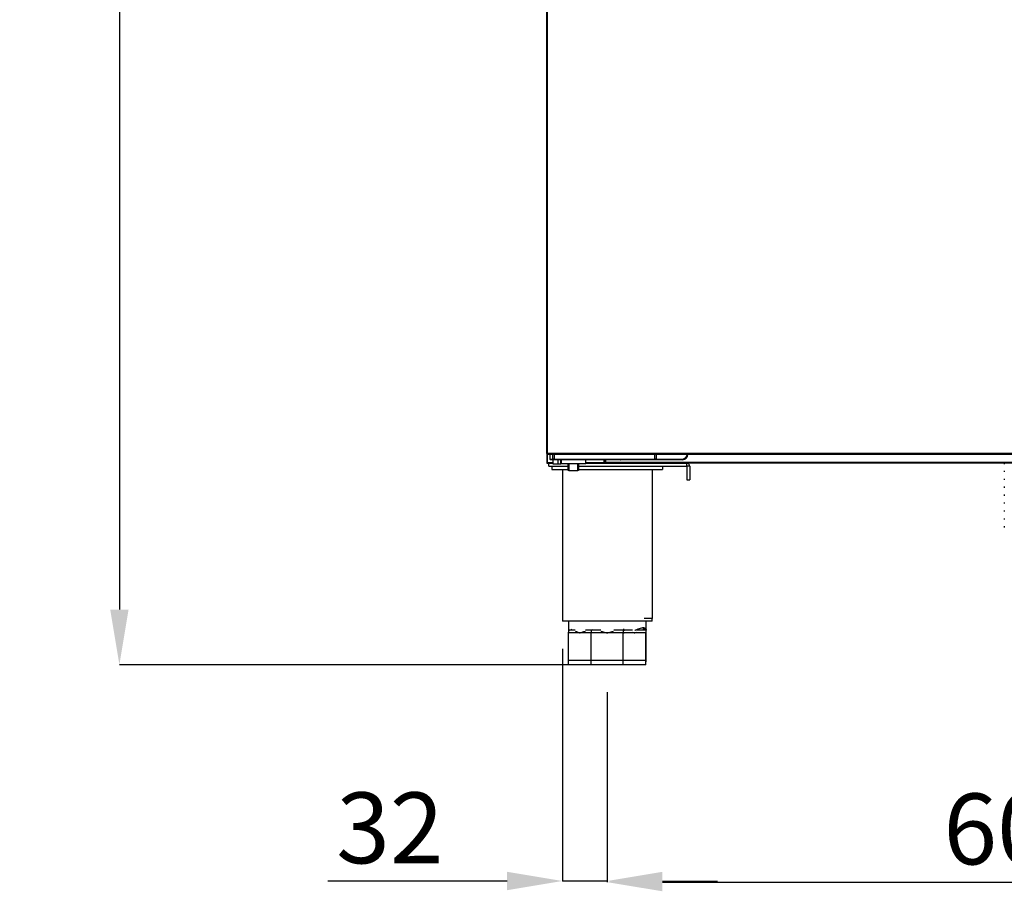
# Model space of a CAD drawing. Units: millimetres. Extents: x 2253 to 7506, y -797 to 7596.
# Drawn here: x 3530 to 4244, y 3403 to 4035 of the extents above; entities that cross this region are included whole.
import ezdxf

# ---------------------------------------------------------------- set-up
doc = ezdxf.new("R2010")
doc.units = ezdxf.units.MM
doc.styles.add('SLDTEXTSTYLE0', font='TXT', dxfattribs={"width": 0.75})
doc.dimstyles.new('SLDDIMSTYLE2', dxfattribs={"dimtxt": 51.366374, "dimasz": 40, "dimexe": 0, "dimexo": 0.0625, "dimgap": 12.841593, "dimtad": 1, "dimdec": 1, "dimrnd": 1e-09, "dimzin": 12, "dimdsep": 46, "dimtxsty": 'SLDTEXTSTYLE0', "dimsah": 1, "dimcen": 0.09, "dimadec": 0, "dimazin": 0, "dimtfac": 1, "dimtdec": 1, "dimtmove": 0, "dimatfit": 0, "dimfxl": 1, "dimtolj": 1, "dimtzin": 12, "dimarcsym": 0})

# ---------------------------------------------------------------- blocks, each defined once
blk = doc.blocks.new('*D5')
at = {"color": 0, "lineweight": -2, "transparency": 16777216}
for p, q in [((4150.18, 5680.99), (3602.26, 5680.99)), ((3602.26, 5640.99), (3602.26, 3607.09)), ((3935.75, 3567.09), (3602.26, 3567.09))]:
    blk.add_line(p, q, dxfattribs=at)
at = {"color": 0, "transparency": 16777216}
for points in [[(3595.6, 5640.99), (3608.93, 5640.99), (3602.26, 5680.99)], [(3595.6, 3607.09), (3608.93, 3607.09), (3602.26, 3567.09)]]:
    blk.add_solid(points, dxfattribs=at)
at = {"layer": 'DEFPOINTS', "color": 0, "transparency": 16777216}
for p in [(4170.18, 5680.99), (3602.26, 3567.09), (3955.75, 3567.09)]:
    blk.add_point(p, dxfattribs=at)
at = {"color": 0, "transparency": 16777216, "insert": (3563.74, 4624.04), "char_height": 51.366, "attachment_point": 5, "rotation": 90, "style": 'SLDTEXTSTYLE0'}
blk.add_mtext('\\A1;2114', dxfattribs=at)
blk = doc.blocks.new('*D7')
at = {"color": 0, "lineweight": -2, "transparency": 16777216}
for p, q in [((3955.75, 3547.09), (3955.75, 3409.47)), ((4559.71, 3547.09), (4559.71, 3409.47)), ((3995.75, 3409.47), (4519.71, 3409.47))]:
    blk.add_line(p, q, dxfattribs=at)
at = {"color": 0, "transparency": 16777216}
for points in [[(3995.75, 3416.14), (3995.75, 3402.81), (3955.75, 3409.47)], [(4519.71, 3416.14), (4519.71, 3402.81), (4559.71, 3409.47)]]:
    blk.add_solid(points, dxfattribs=at)
at = {"layer": 'DEFPOINTS', "color": 0, "transparency": 16777216}
for p in [(3955.75, 3567.09), (4559.71, 3567.09), (4559.71, 3409.47)]:
    blk.add_point(p, dxfattribs=at)
at = {"color": 0, "transparency": 16777216, "insert": (4257.73, 3448), "char_height": 51.366, "attachment_point": 5, "style": 'SLDTEXTSTYLE0'}
blk.add_mtext('\\A1;604', dxfattribs=at)
blk = doc.blocks.new('*D8')
at = {"color": 0, "lineweight": -2, "transparency": 16777216}
for p, q in [((3923.25, 3578.59), (3923.25, 3410.28)), ((3955.75, 3547.09), (3955.75, 3410.28)), ((3883.25, 3410.28), (3753.36, 3410.28)), ((3955.75, 3410.28), (3923.25, 3410.28)), ((3995.75, 3410.28), (4035.75, 3410.28))]:
    blk.add_line(p, q, dxfattribs=at)
at = {"color": 0, "transparency": 16777216}
for points in [[(3883.25, 3416.94), (3883.25, 3403.61), (3923.25, 3410.28)], [(3995.75, 3416.94), (3995.75, 3403.61), (3955.75, 3410.28)]]:
    blk.add_solid(points, dxfattribs=at)
at = {"layer": 'DEFPOINTS', "color": 0, "transparency": 16777216}
for p in [(3923.25, 3598.59), (3955.75, 3567.09), (3923.25, 3410.28)]:
    blk.add_point(p, dxfattribs=at)
at = {"color": 0, "transparency": 16777216, "insert": (3798.31, 3448.8), "char_height": 51.366, "attachment_point": 5, "style": 'SLDTEXTSTYLE0'}
blk.add_mtext('\\A1;32', dxfattribs=at)

msp = doc.modelspace()

# ---------------------------------------------------------------- linework, layer by layer
at = {"color": 7, "linetype": 'Continuous'}
for p, q in [((3911.92, 3720.32), (3911.92, 5269.1)), ((3912.53, 3720.31), (3912.53, 5269.11)), ((3911.92, 3720.32), (3911.92, 3713.7)), ((4545.52, 3720.31), (3912.53, 3720.31)), ((3912.53, 3719.7), (3912.53, 3720.31)), ((3912.53, 3719.7), (4545.52, 3719.7)), ((3912.53, 3713.7), (3912.53, 3719.7)), ((3914.23, 3719.7), (3914.23, 3716.2)), ((3916.33, 3716), (3916.33, 3719.7)), ((3917.33, 3719.7), (3917.33, 3716)), ((3990.33, 3716), (3990.33, 3719.7)), ((3991.33, 3719.7), (3991.33, 3716)), ((3912.53, 3713.7), (3911.92, 3713.7)), ((3912.53, 3713.7), (3916.33, 3713.7)), ((3912.53, 3713.09), (3912.53, 3713.69)), ((3912.53, 3713.09), (3912.54, 3713.09)), ((3912.54, 3713.09), (3916.33, 3713.09)), ((3913.51, 3711.09), (3913.51, 3713.09)), ((3913.51, 3711.09), (3927.52, 3711.09)), ((3914.23, 3716.2), (3915.89, 3716.2)), ((3926.23, 3715.7), (3914.73, 3715.7)), ((3915.75, 3711.09), (3915.75, 3708.59)), ((3916.33, 3716), (3916.33, 3712.7)), ((3916.33, 3712.7), (3921.83, 3712.7)), ((3916.41, 3715.7), (3916.41, 3712.7)), ((3917.33, 3716), (3990.33, 3716)), ((3920.08, 3715.7), (3920.08, 3712.7)), ((3921.83, 3715.7), (3921.83, 3712.7)), ((3922.01, 3712.7), (3922.13, 3712.7)), ((3922.13, 3712.7), (3922.13, 3715.7)), ((3922.13, 3713.7), (3922.38, 3713.7)), ((3922.13, 3713.09), (3922.38, 3713.09)), ((3922.38, 3715.7), (3922.38, 3712.7)), ((3924.48, 3712.7), (3924.48, 3712.7)), ((3926.23, 3715.7), (3926.23, 3716)), ((3946.53, 3715.7), (3926.23, 3715.7)), ((3927.52, 3707.9), (3927.52, 3712.7)), ((3927.64, 3712.7), (3927.64, 3707.9)), ((3927.64, 3711.09), (3927.96, 3711.09)), ((3927.96, 3712.7), (3927.96, 3707.9)), ((3934.57, 3707.9), (3934.57, 3712.7)), ((3935.02, 3712.7), (3935.02, 3707.9)), ((3935.14, 3707.9), (3935.14, 3712.7)), ((3935.14, 3711.09), (4013.51, 3711.09)), ((3938.18, 3712.7), (3938.18, 3712.7)), ((3940.28, 3712.7), (3940.28, 3715.7)), ((3940.28, 3713.7), (3953.52, 3713.7)), ((3940.28, 3713.09), (3953.52, 3713.09)), ((3946.53, 3715.7), (3946.53, 3716)), ((3958.03, 3715.7), (3946.53, 3715.7)), ((3953.52, 3713.7), (3953.52, 3715.7)), ((3954.12, 3713.7), (3953.52, 3713.7)), ((3953.52, 3713.7), (3953.52, 3713.09)), ((3953.52, 3713.69), (3954.73, 3713.69)), ((3953.52, 3713.09), (4013.51, 3713.09)), ((3954.12, 3715.7), (3954.12, 3713.7)), ((3954.72, 3713.7), (3954.12, 3713.7)), ((3954.12, 3713.6), (3954.12, 3713.69)), ((3954.62, 3713.6), (3954.12, 3713.6)), ((3954.62, 3713.6), (3954.62, 3713.69)), ((3954.62, 3713.6), (3954.63, 3713.6)), ((3954.63, 3713.69), (3954.63, 3713.6)), ((3954.63, 3713.6), (3954.63, 3713.59)), ((3954.63, 3713.6), (3954.73, 3713.6)), ((3954.63, 3713.59), (3954.63, 3713.09)), ((3954.73, 3713.59), (3954.63, 3713.59)), ((3954.72, 3713.7), (3954.72, 3715.7)), ((3954.72, 3713.7), (3954.73, 3713.7)), ((4560.73, 3713.7), (3954.73, 3713.7)), ((3954.73, 3713.1), (3954.73, 3713.7)), ((4560.73, 3713.1), (3954.73, 3713.1)), ((3965.51, 3715.7), (3958.03, 3715.7)), ((3961.03, 3716), (3961.03, 3716)), ((3965.51, 3715.7), (3965.63, 3715.7)), ((3965.63, 3715.7), (3965.63, 3716)), ((4010.23, 3715.7), (3965.63, 3715.7)), ((3976.03, 3716), (3976.03, 3716)), ((3986.03, 3716), (3986.03, 3716)), ((3990.33, 3716.2), (4010.23, 3716.2)), ((3995.75, 3711.09), (3995.75, 3708.59)), ((3995.75, 3710.59), (3996.03, 3710.59)), ((3996.03, 3711.09), (3996.03, 3710.59)), ((4010.23, 3715.7), (4010.23, 3716.2)), ((4013.51, 3711.09), (4013.51, 3713.09)), ((4243.48, 3713.09), (4013.51, 3713.09)), ((4015.52, 3711.08), (4013.52, 3711.08)), ((4013.52, 3711.08), (4013.52, 3701.08)), ((4015.52, 3711.08), (4015.52, 3701.08)), ((4243.48, 3713.1), (4243.48, 3712.59)), ((3915.75, 3708.59), (3927.52, 3708.59)), ((3923.25, 3708.59), (3923.25, 3598.59)), ((3927.96, 3707.9), (3927.52, 3707.9)), ((3927.64, 3708.59), (3927.96, 3708.59)), ((3927.96, 3707.9), (3934.57, 3707.9)), ((3928.28, 3707.9), (3928.28, 3707.9)), ((3934.38, 3707.9), (3934.38, 3707.9)), ((3934.91, 3707.9), (3934.57, 3707.9)), ((3935.02, 3707.9), (3934.91, 3707.9)), ((3935.14, 3708.59), (3995.75, 3708.59)), ((3988.53, 3600.59), (3988.53, 3708.59)), ((4243.48, 3707.68), (4243.48, 3706.84)), ((4013.52, 3701.08), (4015.52, 3701.08)), ((4243.48, 3701.93), (4243.48, 3701.09)), ((4243.48, 3696.18), (4243.48, 3695.34)), ((4243.48, 3690.43), (4243.48, 3689.59)), ((4243.48, 3684.68), (4243.48, 3683.84)), ((4243.48, 3678.93), (4243.48, 3678.09)), ((4243.48, 3673.18), (4243.48, 3672.34)), ((4243.48, 3667.43), (4243.48, 3666.59)), ((3988.25, 3598.59), (3923.25, 3598.59)), ((3927.75, 3598.59), (3927.75, 3590.09)), ((3988.53, 3600.59), (3982.48, 3600.59)), ((3984.03, 3592.09), (3984.03, 3598.59)), ((3988.25, 3598.59), (3988.25, 3600.59)), ((3928.03, 3590.11), (3927.75, 3590.09)), ((3927.75, 3570.09), (3927.75, 3590.09)), ((3928.34, 3590.09), (3927.75, 3590.09)), ((3928.03, 3590.09), (3928.03, 3592.09)), ((3928.62, 3592.09), (3928.03, 3592.09)), ((3935.95, 3590.09), (3928.34, 3590.09)), ((3932.65, 3592.09), (3928.62, 3592.09)), ((3943.57, 3590.09), (3935.95, 3590.09)), ((3943.85, 3592.09), (3939.93, 3592.09)), ((3944.15, 3590.09), (3943.57, 3590.09)), ((3944.43, 3592.09), (3943.85, 3592.09)), ((3944.15, 3570.09), (3944.15, 3590.09)), ((3944.98, 3590.09), (3944.15, 3590.09)), ((3944.43, 3590.1), (3944.43, 3592.09)), ((3945.26, 3592.09), (3944.43, 3592.09)), ((3955.75, 3590.09), (3944.98, 3590.09)), ((3951.06, 3592.09), (3945.26, 3592.09)), ((3966.52, 3590.09), (3955.75, 3590.09)), ((3966.8, 3592.09), (3960.45, 3592.09)), ((3967.35, 3590.09), (3966.52, 3590.09)), ((3967.63, 3592.09), (3966.8, 3592.09)), ((3967.35, 3570.09), (3967.35, 3590.09)), ((3967.94, 3590.09), (3967.35, 3590.09)), ((3967.63, 3590.09), (3967.63, 3592.09)), ((3968.21, 3592.09), (3967.63, 3592.09)), ((3967.9, 3590.09), (3967.94, 3590.09)), ((3975.55, 3590.09), (3967.94, 3590.09)), ((3973.97, 3592.09), (3968.21, 3592.09)), ((3983.17, 3590.09), (3975.55, 3590.09)), ((3983.45, 3592.09), (3977.02, 3592.09)), ((3981.62, 3594.09), (3982.16, 3594.09)), ((3983.75, 3590.09), (3983.17, 3590.09)), ((3984.03, 3592.09), (3983.45, 3592.09)), ((3983.75, 3592.11), (3983.75, 3593.12)), ((3983.75, 3570.09), (3983.75, 3590.09)), ((3984.03, 3572.09), (3984.03, 3592.09)), ((3944.15, 3570.09), (3927.75, 3570.09)), ((3927.75, 3567.09), (3927.75, 3570.09)), ((3967.35, 3570.09), (3944.15, 3570.09)), ((3944.15, 3567.09), (3944.15, 3570.09)), ((3983.75, 3570.09), (3967.35, 3570.09)), ((3967.35, 3567.09), (3967.35, 3570.09)), ((3984.03, 3572.09), (3983.75, 3572.09)), ((3983.75, 3567.09), (3983.75, 3570.09)), ((3984.03, 3569.09), (3983.75, 3569.09)), ((3984.03, 3569.09), (3984.03, 3572.09)), ((3944.15, 3567.09), (3927.75, 3567.09)), ((3967.35, 3567.09), (3944.15, 3567.09)), ((3983.75, 3567.09), (3967.35, 3567.09))]:
    msp.add_line(p, q, dxfattribs=at)
at = {"color": 7, "linetype": 'Continuous', "flags": 128}
for points in [[(3928.8, 3590.16), (3928.69, 3590.13), (3928.34, 3590.09)], [(3945.13, 3590.14), (3945.12, 3590.13), (3944.98, 3590.09)], [(3967.5, 3593.13), (3967.54, 3592.98), (3967.64, 3592.68), (3967.76, 3592.43), (3967.9, 3592.24), (3968.06, 3592.13), (3968.21, 3592.09)]]:
    msp.add_lwpolyline(points, dxfattribs=at)
at = {"color": 7, "linetype": 'Continuous'}
for centre, radius, start, end in [((4010.23, 3719.7), 3.5, 270, 0), ((4010.23, 3719.7), 4, 270, 0), ((3914.73, 3716.2), 0.5, 180, 270), ((3958.03, 3716.2), 0.5, 270, 336.42182), ((3964.99, 3715.95), 0.578, 334.30898, 4.88908), ((3928.59, 3593.87), 1.78, 270.78603, 325.87197), ((3944.95, 3592.89), 0.86, 290.80425, 353.92249), ((3983.54, 3594.01), 1.92, 177.5356, 267.30566), ((3984.1, 3594.03), 1.94, 178.09126, 267.95717)]:
    msp.add_arc(centre, radius, start, end, dxfattribs=at)
for points, knots in [([(3911.92, 3720.32), (3911.93, 3720.24), (3911.95, 3720.08), (3912.09, 3719.88), (3912.29, 3719.74), (3912.45, 3719.72), (3912.53, 3719.71)], [0, 0, 0, 0, 0.249978, 0.499957, 0.750022, 1, 1, 1, 1]), ([(3911.92, 3713.7), (3911.93, 3713.62), (3911.95, 3713.46), (3912.09, 3713.26), (3912.29, 3713.12), (3912.45, 3713.1), (3912.53, 3713.09)], [0, 0, 0, 0, 0.249974, 0.5, 0.750026, 1, 1, 1, 1]), ([(3912.54, 3713.09), (3912.54, 3713.1), (3912.54, 3713.12), (3912.53, 3713.26), (3912.53, 3713.46), (3912.53, 3713.62), (3912.53, 3713.7)], [0, 0, 0, 0, 0.249978, 0.499957, 0.750022, 1, 1, 1, 1]), ([(3917.33, 3716), (3917.2, 3716), (3916.94, 3716), (3916.61, 3716), (3916.38, 3716), (3916.35, 3716), (3916.33, 3716)], [0, 0, 0, 0, 0.2500174, 0.4999963, 0.7499751, 1, 1, 1, 1]), ([(3931.33, 3712.7), (3930.16, 3712.7), (3927.81, 3712.7), (3924.85, 3712.7), (3922.78, 3712.7), (3922.52, 3712.7), (3922.38, 3712.7)], [0, 0, 0, 0, 0.250003, 0.5, 0.749997, 1, 1, 1, 1]), ([(3940.28, 3712.7), (3940.15, 3712.7), (3939.88, 3712.7), (3937.81, 3712.7), (3934.85, 3712.7), (3932.5, 3712.7), (3931.33, 3712.7)], [0, 0, 0, 0, 0.250003, 0.500003, 0.750001, 1, 1, 1, 1]), ([(3991.33, 3716), (3991.32, 3716), (3991.29, 3716), (3991.05, 3716), (3990.72, 3716), (3990.46, 3716), (3990.33, 3716)], [0, 0, 0, 0, 0.250023, 0.500028, 0.749996, 1, 1, 1, 1]), ([(4015.52, 3711.08), (4015.49, 3711.34), (4015.43, 3711.87), (4014.96, 3712.54), (4014.3, 3713), (4013.77, 3713.06), (4013.51, 3713.09)], [0, 0, 0, 0, 0.250001, 0.499996, 0.749999, 1, 1, 1, 1]), ([(3927.75, 3590.09), (3927.75, 3590.09), (3927.75, 3590.17), (3927.78, 3590.5), (3927.83, 3590.88), (3928.02, 3591.1), (3928.03, 3591.12)], [0, 0, 0, 0, 0.008346, 0.213443, 0.944854, 1, 1, 1, 1]), ([(3932.68, 3591.4), (3932.96, 3591.3), (3933.77, 3590.99), (3934.9, 3590.51), (3935.75, 3590.17), (3935.95, 3590.09), (3935.95, 3590.09)], [0, 0, 0, 0, 0.290547, 0.839732, 0.993732, 1, 1, 1, 1]), ([(3935.95, 3590.09), (3935.96, 3590.09), (3936.15, 3590.17), (3937.03, 3590.51), (3938.31, 3590.99), (3939.53, 3591.3), (3939.95, 3591.4)], [0, 0, 0, 0, 0.00626, 0.160262, 0.709453, 1, 1, 1, 1]), ([(3951.06, 3591.3), (3951.4, 3591.23), (3952.69, 3590.95), (3954.24, 3590.51), (3955.47, 3590.17), (3955.74, 3590.09), (3955.75, 3590.09)], [0, 0, 0, 0, 0.218318, 0.824209, 0.993121, 1, 1, 1, 1]), ([(3955.75, 3590.09), (3955.76, 3590.09), (3956.04, 3590.17), (3957.25, 3590.5), (3958.81, 3590.95), (3960.09, 3591.23), (3960.44, 3591.3)], [0, 0, 0, 0, 0.006867, 0.175782, 0.774619, 1, 1, 1, 1]), ([(3973.94, 3590.67), (3974.29, 3590.56), (3974.84, 3590.37), (3975.35, 3590.17), (3975.54, 3590.09), (3975.55, 3590.09)], [0, 0, 0, 0, 0.617255, 0.985049, 1, 1, 1, 1]), ([(3975.55, 3590.09), (3975.56, 3590.09), (3975.75, 3590.17), (3976.26, 3590.37), (3976.71, 3590.56), (3976.99, 3590.67)], [0, 0, 0, 0, 0.014969, 0.382749, 1, 1, 1, 1]), ([(3975.83, 3592.09), (3975.84, 3592.09), (3976.03, 3592.17), (3976.88, 3592.51), (3978.27, 3593.09), (3980.08, 3593.83), (3981.06, 3594), (3981.62, 3594.09)], [0, 0, 0, 0, 0.003188, 0.081622, 0.361326, 0.640851, 1, 1, 1, 1]), ([(3982.16, 3594.09), (3982.57, 3594), (3983.29, 3593.83), (3983.83, 3593.08), (3984.01, 3592.51), (3984.03, 3592.17), (3984.03, 3592.09), (3984.03, 3592.09)], [0, 0, 0, 0, 0.359148, 0.637037, 0.918379, 0.996811, 1, 1, 1, 1])]:
    msp.add_open_spline(points, degree=3, knots=knots, dxfattribs=at)

# ---------------------------------------------------------------- dimensions: what is measured, and where the dimension line sits
at = {"color": 7}
dim = msp.add_linear_dim(base=(3602.26, 3567.09), p1=(4170.18, 5680.99), p2=(3955.75, 3567.09), angle=90, dimstyle='SLDDIMSTYLE2', override={"dimexo": 20, "dimdec": 0}, dxfattribs=at)
dim.commit()
dim.dimension.update_dxf_attribs({"geometry": '*D5', "text_midpoint": (3563.74, 4624.04)})
for base, p1, p2, picture, middle in [((3923.252023, 3410.278103), (3955.752022, 3567.091152), (3923.252023, 3598.591134), '*D8', (3798.306446, 3448.802884)), ((4559.71, 3409.47), (3955.75, 3567.09), (4559.71, 3567.09), '*D7', (4257.73, 3448))]:
    dim = msp.add_linear_dim(base=base, p1=p1, p2=p2, dimstyle='SLDDIMSTYLE2', override={"dimexo": 20, "dimdec": 0}, dxfattribs=at)
    dim.commit()
    dim.dimension.update_dxf_attribs({"geometry": picture, "text_midpoint": middle})

doc.saveas('drawing.dxf')
